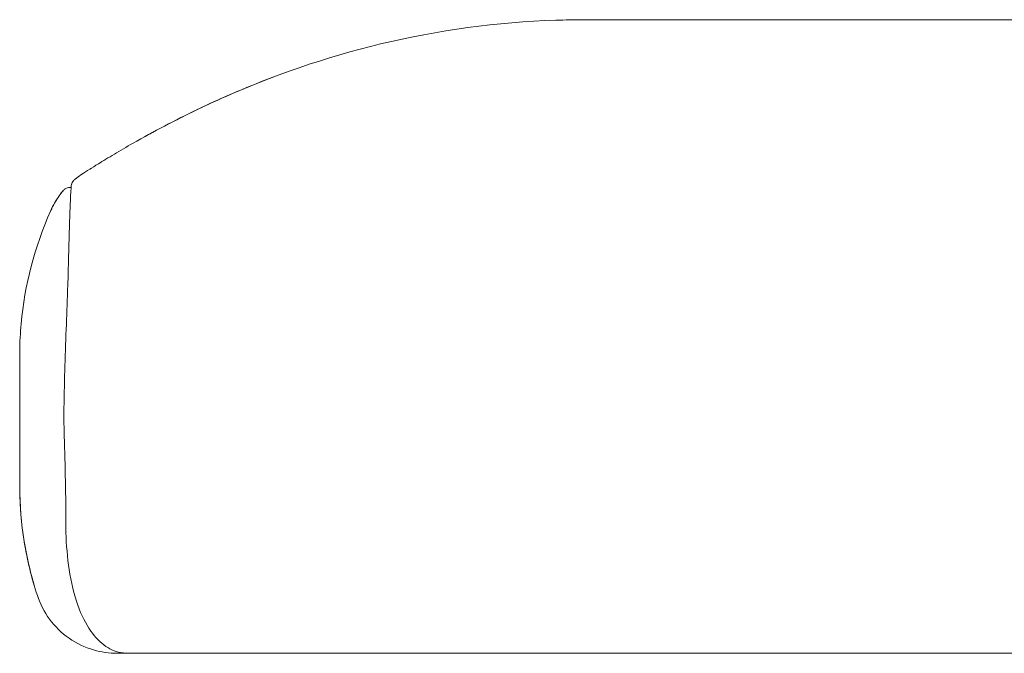
# Model space of a CAD drawing. Units: millimetres. Extents: x -6369 to 33710, y -12341 to 5677.
# Drawn here: x 15880 to 16114, y -7787 to -7636 of the extents above; entities that cross this region are included whole.
import ezdxf

# ---------------------------------------------------------------- set-up
doc = ezdxf.new("R2010")
doc.units = ezdxf.units.MM
doc.linetypes.add('Continuo', pattern=[0])
doc.layers.add('Visible (ISO)', color=7, linetype='Continuo', lineweight=50)

msp = doc.modelspace()

# ---------------------------------------------------------------- linework, layer by layer
at = {"layer": 'Visible (ISO)', "lineweight": 13, "ltscale": 1.31579}
for p, q in [((16014.81, -7636.34), (16439.81, -7636.34)), ((15890.42, -7735.58), (15890.41, -7735.49)), ((15904.53, -7787.26), (15904.53, -7787.26)), ((15904.53, -7787.34), (15904.81, -7787.34))]:
    msp.add_line(p, q, dxfattribs=at)
at = {"layer": 'Visible (ISO)', "lineweight": 13, "ltscale": 1.31579, "extrusion": (0, 0, -1)}
msp.add_ellipse((15905.46, -7689.98), major_axis=(-12.04, 15.97), ratio=1, start_param=0, end_param=0.074071, dxfattribs=at)
at = {"layer": 'Visible (ISO)', "lineweight": 13, "ltscale": 1.31579}
msp.add_ellipse((15904.61, -7785.27), major_axis=(-0.26, -1.98), ratio=0.852557, start_param=0.000003, end_param=0.132534, dxfattribs=at)
for points, knots in [([(15909.73, -7664.15), (15909.73, -7664.15), (15909.73, -7664.15), (15909.73, -7664.15), (15909.73, -7664.15), (15909.73, -7664.15), (15909.73, -7664.15), (15909.73, -7664.15), (15909.73, -7664.15), (15909.73, -7664.15), (15909.73, -7664.15), (15909.75, -7664.14), (15909.77, -7664.13), (15909.94, -7664.04), (15910.08, -7663.96), (15910.67, -7663.64), (15911.11, -7663.4), (15912.86, -7662.45), (15914.18, -7661.75), (15919.49, -7659), (15923.52, -7657.05), (15939.91, -7649.71), (15952.73, -7645.27), (15979.47, -7638.83), (15993.52, -7636.93), (16008.66, -7636.43), (16009.76, -7636.4), (16011.41, -7636.37), (16011.96, -7636.36), (16012.79, -7636.35), (16013.07, -7636.35), (16013.55, -7636.35), (16013.76, -7636.35), (16014.13, -7636.34), (16014.29, -7636.34), (16014.5, -7636.34), (16014.56, -7636.34), (16014.64, -7636.34), (16014.66, -7636.34), (16014.69, -7636.34), (16014.7, -7636.34), (16014.72, -7636.34), (16014.73, -7636.34), (16014.77, -7636.34), (16014.78, -7636.34), (16014.8, -7636.34), (16014.8, -7636.34), (16014.81, -7636.34), (16014.81, -7636.34), (16014.81, -7636.34), (16014.81, -7636.34), (16014.81, -7636.34), (16014.81, -7636.34), (16014.81, -7636.34), (16014.81, -7636.34), (16014.81, -7636.34), (16014.81, -7636.34), (16014.81, -7636.34), (16014.81, -7636.34), (16014.81, -7636.34), (16014.81, -7636.34), (16014.81, -7636.34), (16014.81, -7636.34), (16014.81, -7636.34)], [29.531999, 29.531999, 29.531999, 29.531999, 29.532013, 29.532013, 29.532063, 29.532063, 29.532113, 29.532113, 29.532213, 29.532213, 29.532615, 29.532615, 29.539037, 29.539037, 29.58951, 29.58951, 29.740784, 29.740784, 30.194602, 30.194602, 31.556498, 31.556498, 35.65659, 35.65659, 39.943253, 39.943253, 40.279561, 40.279561, 40.447886, 40.447886, 40.532437, 40.532437, 40.595852, 40.595852, 40.643433, 40.643433, 40.661375, 40.661375, 40.667757, 40.667757, 40.670927, 40.670927, 40.677338, 40.677338, 40.70317, 40.70317, 40.753629, 40.753629, 40.904899, 40.904899, 40.961623, 40.961623, 41.004167, 41.004167, 41.006161, 41.006161, 41.007736, 41.007736, 41.007835, 41.007835, 41.007851, 41.007851, 41.007864, 41.007864, 41.007864, 41.007864]), ([(16011.84, -7636.36), (16011.86, -7636.36), (16011.89, -7636.36), (16012.27, -7636.36), (16012.63, -7636.35), (16013.29, -7636.35), (16013.6, -7636.34), (16014.13, -7636.34), (16014.35, -7636.34), (16014.61, -7636.34), (16014.65, -7636.34), (16014.72, -7636.34), (16014.75, -7636.34), (16014.79, -7636.34), (16014.79, -7636.34), (16014.8, -7636.34), (16014.8, -7636.34), (16014.81, -7636.34), (16014.81, -7636.34), (16014.81, -7636.34), (16014.81, -7636.34), (16014.81, -7636.34), (16014.81, -7636.34), (16014.81, -7636.34)], [13.0805683, 13.0805683, 13.0805683, 13.0805683, 13.0885465, 13.0885465, 13.1953409, 13.1953409, 13.2915111, 13.2915111, 13.3620216, 13.3620216, 13.3752332, 13.3752332, 13.3851418, 13.3851418, 13.3869996, 13.3869996, 13.3876963, 13.3876963, 13.3882758, 13.3882758, 13.3883482, 13.3883482, 13.3883844, 13.3883844, 13.3883844, 13.3883844]), ([(16014.81, -7636.34), (16014.81, -7636.34), (16014.81, -7636.34), (16014.81, -7636.34), (16014.81, -7636.34), (16014.81, -7636.34), (16014.81, -7636.34)], [0.101980432, 0.101980432, 0.101980432, 0.101980432, 0.105014338, 0.105014338, 0.105014338, 0.108048243, 0.108048243, 0.108048243, 0.108048243]), ([(15894.65, -7673.16), (15895.13, -7672.84), (15895.73, -7672.46), (15897.08, -7671.61), (15897.77, -7671.18), (15899.65, -7670.01), (15900.96, -7669.21), (15903.76, -7667.54), (15905.27, -7666.66), (15909.24, -7664.4), (15911.76, -7663.02), (15919.48, -7658.97), (15924.79, -7656.42), (15933.43, -7652.67), (15936.75, -7651.33), (15940.09, -7650.07)], [0, 0, 0, 0, 0.506575, 0.506575, 0.891141, 0.891141, 1.432386, 1.432386, 1.977406, 1.977406, 2.844212, 2.844212, 4.601059, 4.601059, 5.672845, 5.672845, 5.672845, 5.672845]), ([(15892.19, -7675.43), (15892.28, -7675.2), (15892.4, -7675.01), (15892.58, -7674.77), (15892.64, -7674.7), (15892.76, -7674.57), (15892.84, -7674.5), (15893.16, -7674.21), (15893.34, -7674.08), (15893.41, -7674.02)], [0.0001206, 0.0001206, 0.0001206, 0.0001206, 0.1172429, 0.1172429, 0.2235765, 0.2235765, 0.3818817, 0.3818817, 0.8416895, 0.8416895, 0.8416895, 0.8416895]), ([(15887.12, -7681.98), (15887.79, -7680.45), (15888.55, -7679.24), (15889.56, -7677.83), (15889.89, -7677.41), (15890.2, -7677.05)], [0.000137, 0.000137, 0.000137, 0.000137, 0.727184, 0.727184, 1.119371, 1.119371, 1.119371, 1.119371]), ([(15887.14, -7682.03), (15887.14, -7682.03), (15887.14, -7682.03), (15887.14, -7682.03), (15887.14, -7682.03), (15887.15, -7682.02), (15887.15, -7682.01), (15887.16, -7681.99), (15887.16, -7681.98), (15887.18, -7681.94), (15887.19, -7681.92), (15887.23, -7681.82), (15887.26, -7681.75), (15887.38, -7681.5), (15887.47, -7681.31), (15887.8, -7680.65), (15888.05, -7680.17), (15888.88, -7678.78), (15889.51, -7677.91), (15890.19, -7677.09)], [0, 0, 0, 0, 0.0000312, 0.0000312, 0.000531, 0.000531, 0.0025299, 0.0025299, 0.0065277, 0.0065277, 0.0150995, 0.0150995, 0.0379582, 0.0379582, 0.0989205, 0.0989205, 0.2615976, 0.2615976, 0.5824151, 0.5824151, 0.5824151, 0.5824151]), ([(15890.2, -7677.05), (15890.3, -7676.93), (15890.44, -7676.72), (15891.2, -7676.39), (15891.61, -7676.3), (15892.04, -7676.37), (15892.05, -7676.37), (15892.06, -7676.37)], [0, 0, 0, 0, 0.5103476, 0.5103476, 0.7799304, 0.7799304, 0.784152, 0.784152, 0.784152, 0.784152]), ([(15890.41, -7735.49), (15890.25, -7730.36), (15890.41, -7725.17), (15890.73, -7713.37), (15891.03, -7706.76), (15891.38, -7696.35), (15891.48, -7692.1), (15891.69, -7684.69), (15891.8, -7681.57), (15891.93, -7678.47), (15891.97, -7677.68), (15892.03, -7676.79), (15892.04, -7676.55), (15892.06, -7676.26), (15892.07, -7676.17), (15892.07, -7676.17)], [0, 0, 0, 0, 1.546247, 1.546247, 3.617134, 3.617134, 5.326835, 5.326835, 7.18776, 7.18776, 8.028824, 8.028824, 8.460134, 8.460134, 8.758809, 8.758809, 8.758809, 8.758809]), ([(15879.81, -7716.34), (15879.81, -7716.34), (15879.81, -7716.34), (15879.81, -7716.34), (15879.81, -7716.34), (15879.81, -7716.34), (15879.81, -7716.34), (15879.81, -7716.33), (15879.81, -7716.33), (15879.81, -7716.33), (15879.81, -7716.33), (15879.81, -7716.32), (15879.81, -7716.32), (15879.81, -7716.31), (15879.81, -7716.3), (15879.81, -7716.28), (15879.81, -7716.27), (15879.81, -7716.25), (15879.81, -7716.23), (15879.81, -7716.18), (15879.81, -7716.14), (15879.81, -7716.08), (15879.81, -7716.06), (15879.81, -7716.04), (15879.81, -7716.04), (15879.81, -7716.03), (15879.81, -7716.03), (15879.81, -7716.03), (15879.81, -7716.03), (15879.81, -7716.03), (15879.81, -7716.04), (15879.81, -7716.08), (15879.81, -7716.13), (15879.81, -7716.2), (15879.81, -7716.21), (15879.81, -7716.36), (15879.81, -7716.13), (15879.81, -7716.24), (15879.81, -7716.27), (15879.81, -7716.32), (15879.81, -7716.33), (15879.81, -7716.34), (15879.81, -7716.34), (15879.81, -7716.34), (15879.81, -7716.34), (15879.81, -7716.34), (15879.81, -7716.34), (15879.81, -7716.34), (15879.81, -7716.34), (15879.81, -7716.34), (15879.81, -7716.34), (15879.81, -7716.34), (15879.81, -7716.34), (15879.81, -7716.34), (15879.81, -7716.34), (15879.81, -7716.34), (15879.81, -7716.34), (15879.81, -7716.34), (15879.81, -7716.34), (15879.81, -7716.34), (15879.81, -7716.34), (15879.81, -7716.34), (15879.81, -7716.34), (15879.81, -7716.34), (15879.81, -7716.34), (15879.81, -7716.34), (15879.81, -7716.34), (15879.81, -7716.34), (15879.81, -7716.34), (15879.81, -7716.34), (15879.81, -7716.34), (15879.81, -7716.34), (15879.81, -7716.34), (15879.81, -7716.34), (15879.81, -7716.34), (15879.81, -7716.34), (15879.81, -7716.34), (15879.81, -7716.34), (15879.81, -7716.34), (15879.81, -7716.34), (15879.81, -7716.34), (15879.81, -7716.34), (15879.81, -7716.34), (15879.81, -7716.34), (15879.81, -7716.34), (15879.81, -7716.34), (15879.81, -7716.34), (15879.81, -7716.34), (15879.81, -7716.34), (15879.81, -7716.34), (15879.81, -7716.34), (15879.81, -7716.34), (15879.81, -7716.34), (15879.81, -7716.34), (15879.81, -7716.34), (15879.81, -7716.34), (15879.81, -7716.33), (15879.81, -7716.33), (15879.81, -7716.33), (15879.81, -7716.33), (15879.81, -7716.32), (15879.81, -7716.32), (15879.81, -7716.31), (15879.81, -7716.3), (15879.81, -7716.29), (15879.81, -7716.26), (15879.81, -7716.25), (15879.81, -7716.22), (15879.81, -7716.19), (15879.81, -7716.14), (15879.81, -7716.12), (15879.81, -7716.05), (15879.81, -7716), (15879.81, -7715.89), (15879.81, -7715.83), (15879.81, -7715.63), (15879.81, -7715.48), (15879.84, -7713.17), (15879.95, -7711), (15880.97, -7699.63), (15883.42, -7690.46), (15887.12, -7681.98)], [0, 0, 0, 0, 0.236327, 0.236327, 0.313422, 0.313422, 0.364818, 0.364818, 0.433347, 0.433347, 0.467612, 0.467612, 0.50188, 0.50188, 0.536173, 0.536173, 0.553331, 0.553331, 0.570639, 0.570639, 0.587925, 0.587925, 0.596684, 0.596684, 0.601, 0.601, 0.605298, 0.605298, 0.609587, 0.609587, 0.618163, 0.618163, 0.66831, 0.66831, 0.750797, 0.750797, 2.709166, 2.709166, 4.821458, 4.821458, 6.797307, 6.797307, 7.455923, 7.455923, 7.675462, 7.675462, 7.748641, 7.748641, 7.846214, 7.846214, 7.976311, 7.976311, 8.670161, 8.670161, 9.595295, 9.595295, 10.828808, 10.828808, 11.239978, 11.239978, 11.377035, 11.377035, 11.411299, 11.411299, 11.44021, 11.44021, 11.594399, 11.594399, 12.00557, 12.00557, 12.142626, 12.142626, 12.176891, 12.176891, 12.194023, 12.194023, 12.211155, 12.211155, 12.228287, 12.228287, 12.24542, 12.24542, 12.262552, 12.262552, 12.279684, 12.279684, 12.313948, 12.313948, 12.348212, 12.348212, 12.382477, 12.382477, 12.416741, 12.416741, 12.451005, 12.451005, 12.485269, 12.485269, 12.519534, 12.519534, 12.553799, 12.553799, 12.588069, 12.588069, 12.622389, 12.622389, 12.639577, 12.639577, 12.657058, 12.657058, 12.665692, 12.665692, 12.683037, 12.683037, 12.700203, 12.700203, 12.744045, 12.744045, 13.394317, 13.394317, 16.170001, 16.170001, 16.170001, 16.170001]), ([(15879.81, -7716.34), (15879.81, -7716.35), (15879.81, -7716.35), (15879.81, -7716.41), (15879.81, -7716.73), (15879.81, -7717.7), (15879.81, -7719.62), (15879.81, -7721.74), (15879.81, -7723.66), (15879.81, -7724.93), (15879.81, -7725.98), (15879.81, -7726.77), (15879.81, -7727.41), (15879.81, -7727.99), (15879.81, -7728.24), (15879.81, -7728.34)], [0, 0, 0, 0, 0.02087, 0.063464, 0.14865, 0.319023, 0.489396, 0.659769, 0.744956, 0.830143, 0.872736, 0.915329, 0.957922, 0.979219, 1, 1, 1, 1]), ([(15879.81, -7716.34), (15879.81, -7716.34), (15879.81, -7716.34), (15879.81, -7716.34), (15879.81, -7716.34)], [0.93482045, 0.93482045, 0.93482045, 0.93482045, 0.97325893, 0.98395468, 0.98395468, 0.98395468, 0.98395468]), ([(15879.81, -7716.34), (15879.81, -7716.34), (15879.81, -7716.34), (15879.81, -7716.34), (15879.81, -7716.34)], [0.996740394, 0.996740394, 0.996740394, 0.996740394, 0.996976025, 1, 1, 1, 1]), ([(15879.81, -7728.34), (15879.81, -7728.35), (15879.81, -7728.4), (15879.81, -7728.79), (15879.81, -7729.45), (15879.81, -7730.65), (15879.81, -7732.33), (15879.81, -7733.82), (15879.81, -7734.82), (15879.81, -7735.16), (15879.81, -7735.33), (15879.81, -7735.34)], [0, 0, 0, 0, 0.000861, 0.01863, 0.143017, 0.285174, 0.569488, 0.853801, 0.92488, 0.995958, 1, 1, 1, 1]), ([(15879.81, -7735.34), (15879.81, -7735.67), (15879.81, -7736.65), (15879.81, -7738.94), (15879.81, -7742.01), (15879.81, -7744.14), (15879.81, -7745.05), (15879.81, -7745.17)], [0, 0, 0, 0, 0.0514838, 0.1574649, 0.3694271, 0.5813893, 0.6140409, 0.6140409, 0.6140409, 0.6140409]), ([(15879.81, -7745.17), (15879.81, -7745.81), (15879.81, -7746.63), (15879.81, -7747.22), (15879.81, -7747.34), (15879.81, -7747.34)], [0.6140409, 0.6140409, 0.6140409, 0.6140409, 0.7933515, 0.8993326, 1, 1, 1, 1]), ([(15884.02, -7773.56), (15882.64, -7769.36), (15881.59, -7765.05), (15880.19, -7756.42), (15879.83, -7752.07), (15879.81, -7747.68), (15879.81, -7747.61), (15879.81, -7747.52), (15879.81, -7747.49), (15879.81, -7747.43), (15879.81, -7747.41), (15879.81, -7747.37), (15879.81, -7747.36), (15879.81, -7747.29), (15879.81, -7747.34), (15879.81, -7747.34), (15879.81, -7747.34), (15879.81, -7747.34), (15879.81, -7747.34), (15879.81, -7747.34), (15879.81, -7747.34), (15879.81, -7747.34), (15879.81, -7747.34), (15879.81, -7747.34), (15879.81, -7747.34), (15879.81, -7747.34), (15879.81, -7747.34), (15879.81, -7747.34), (15879.81, -7747.34), (15879.81, -7747.34), (15879.81, -7747.34), (15879.81, -7747.34), (15879.81, -7747.34), (15879.81, -7747.34), (15879.81, -7747.34), (15879.81, -7747.34), (15879.81, -7747.34), (15879.81, -7747.34), (15879.81, -7747.34), (15879.81, -7747.34), (15879.81, -7747.34), (15879.81, -7747.34), (15879.81, -7747.34), (15879.81, -7747.34), (15879.81, -7747.34), (15879.81, -7747.34), (15879.81, -7747.34), (15879.81, -7747.34), (15879.81, -7747.34), (15879.81, -7747.34), (15879.81, -7747.34), (15879.81, -7747.34), (15879.81, -7747.34), (15879.81, -7747.34), (15879.81, -7747.34), (15879.81, -7747.34), (15879.81, -7747.34), (15879.81, -7747.34), (15879.81, -7747.34), (15879.81, -7747.34), (15879.81, -7747.34), (15879.81, -7747.34), (15879.81, -7747.34), (15879.81, -7747.34), (15879.81, -7747.34), (15879.81, -7747.34), (15879.81, -7747.34), (15879.81, -7747.34), (15879.81, -7747.34), (15879.81, -7747.34), (15879.81, -7747.34), (15879.81, -7747.34), (15879.81, -7747.34), (15879.81, -7747.34), (15879.81, -7747.34), (15879.81, -7747.34), (15879.81, -7747.34), (15879.81, -7747.34), (15879.81, -7747.34), (15879.81, -7747.34), (15879.81, -7747.34), (15879.81, -7747.34), (15879.81, -7747.34), (15879.81, -7747.34), (15879.81, -7747.34), (15879.81, -7747.34), (15879.81, -7747.34), (15879.81, -7747.34), (15879.81, -7747.34), (15879.81, -7747.34), (15879.81, -7747.34), (15879.81, -7747.34), (15879.81, -7747.34), (15879.81, -7747.34), (15879.81, -7747.34), (15879.81, -7747.34), (15879.81, -7747.34), (15879.81, -7747.34), (15879.81, -7747.34), (15879.81, -7747.34), (15879.81, -7747.34), (15879.81, -7747.34), (15879.81, -7747.34), (15879.81, -7747.34), (15879.81, -7747.34), (15879.81, -7747.34), (15879.81, -7747.34), (15879.81, -7747.34), (15879.81, -7747.34), (15879.81, -7747.34), (15879.81, -7747.34), (15879.81, -7747.34)], [0, 0, 0, 0, 1.3778, 1.3778, 2.731959, 2.731959, 2.75288, 2.75288, 2.761468, 2.761468, 2.770055, 2.770055, 2.772203, 2.772203, 2.792241, 2.792241, 2.793315, 2.793315, 2.801902, 2.801902, 2.806196, 2.806196, 2.81049, 2.81049, 2.819077, 2.819077, 2.821224, 2.821224, 2.821258, 2.821258, 2.822331, 2.822331, 2.891031, 2.891031, 3.097131, 3.097131, 3.098338, 3.098338, 3.115513, 3.115513, 3.132688, 3.132688, 3.134835, 3.134835, 3.135103, 3.135103, 3.13564, 3.13564, 3.27304, 3.27304, 3.285922, 3.285922, 3.286995, 3.286995, 3.291289, 3.291289, 3.291557, 3.291557, 3.291826, 3.291826, 3.309001, 3.309001, 3.317589, 3.317589, 3.318125, 3.318125, 3.31826, 3.31826, 3.35261, 3.35261, 3.369785, 3.369785, 3.374079, 3.374079, 3.375152, 3.375152, 3.375689, 3.375689, 3.444389, 3.444389, 3.444792, 3.444792, 3.449085, 3.449085, 3.451232, 3.451232, 3.455526, 3.455526, 3.592926, 3.592926, 3.593463, 3.593463, 3.610638, 3.610638, 3.619226, 3.619226, 3.627813, 3.627813, 3.636401, 3.636401, 3.640695, 3.640695, 3.644988, 3.644988, 3.662163, 3.662163, 3.666457, 3.666457, 3.666994, 3.666994, 3.671288, 3.671288, 3.671288, 3.671288]), ([(15879.81, -7747.35), (15879.81, -7747.35), (15879.81, -7747.35), (15879.81, -7747.35), (15879.81, -7747.35), (15879.81, -7747.36), (15879.81, -7747.36), (15879.81, -7747.36), (15879.81, -7747.36), (15879.81, -7747.36), (15879.81, -7747.36), (15879.81, -7747.37), (15879.81, -7747.38), (15879.81, -7747.43), (15879.81, -7747.46), (15879.81, -7747.64), (15879.81, -7747.8), (15879.81, -7748.38), (15879.82, -7748.8), (15879.84, -7749.77), (15879.86, -7750.33), (15879.93, -7752.01), (15880, -7753.12), (15880.27, -7756.45), (15880.55, -7758.66), (15881.61, -7765.15), (15882.66, -7769.41), (15884.02, -7773.56)], [0, 0, 0, 0, 0.000017, 0.000017, 0.000133, 0.000133, 0.000248, 0.000248, 0.000265, 0.000265, 0.000282, 0.000282, 0.004574, 0.004574, 0.013788, 0.013788, 0.062932, 0.062932, 0.193985, 0.193985, 0.368726, 0.368726, 0.717738, 0.717738, 1.411999, 1.411999, 2.772121, 2.772121, 2.772121, 2.772121]), ([(15884.01, -7773.56), (15882.64, -7769.35), (15881.58, -7765.03), (15880.18, -7756.38), (15879.83, -7752.03), (15879.81, -7747.62), (15879.81, -7747.56), (15879.81, -7747.46), (15879.81, -7747.44), (15879.81, -7747.39), (15879.81, -7747.38), (15879.81, -7747.36), (15879.81, -7747.36), (15879.81, -7747.36), (15879.81, -7747.36), (15879.81, -7747.35)], [0, 0, 0, 0, 1.326963, 1.326963, 2.629243, 2.629243, 2.649344, 2.649344, 2.657612, 2.657612, 2.661747, 2.661747, 2.662264, 2.662264, 2.663027, 2.663027, 2.663027, 2.663027]), ([(15904.35, -7787.26), (15902.95, -7787.07), (15901.59, -7786.52), (15899, -7784.79), (15897.78, -7783.53), (15895.52, -7780.29), (15894.49, -7778.2), (15892.76, -7773.31), (15892.07, -7770.4), (15891.17, -7764.53), (15890.91, -7761.52), (15890.81, -7758.53)], [0, 0, 0, 0, 0.674489, 0.674489, 1.417915, 1.417915, 2.275827, 2.275827, 3.23169, 3.23169, 4.131482, 4.131482, 4.131482, 4.131482]), ([(15903.02, -7787.34), (15902.07, -7787.34), (15901.11, -7787.27), (15899.24, -7787.01), (15898.32, -7786.81), (15895.34, -7785.94), (15893.34, -7784.98), (15889.78, -7782.49), (15888.19, -7780.94), (15885.66, -7777.49), (15884.67, -7775.57), (15884.01, -7773.57)], [0, 0, 0, 0, 0.286052, 0.286052, 0.566345, 0.566345, 1.21643, 1.21643, 1.867161, 1.867161, 2.499814, 2.499814, 2.499814, 2.499814]), ([(15904.53, -7787.34), (15904.19, -7787.34), (15903.9, -7787.34), (15903.66, -7787.34), (15903.42, -7787.34), (15903.23, -7787.34), (15903.13, -7787.34), (15903.1, -7787.34), (15903.08, -7787.34), (15903.07, -7787.34), (15903.06, -7787.34), (15903.07, -7787.34), (15903.07, -7787.34), (15903.07, -7787.34), (15903.06, -7787.34), (15903.06, -7787.34), (15903.06, -7787.34), (15903.06, -7787.34), (15903.05, -7787.34), (15903.05, -7787.34), (15903.04, -7787.34), (15903.03, -7787.34), (15903.03, -7787.34), (15903.03, -7787.34), (15903.03, -7787.34), (15903.02, -7787.34), (15903.02, -7787.34), (15903.02, -7787.34)], [0, 0, 0, 0, 0.015625, 0.015625, 0.015625, 0.03125, 0.03125, 0.03125, 0.0351563, 0.0351563, 0.0351563, 0.0390625, 0.0390625, 0.0390625, 0.125, 0.125, 0.125, 0.25, 0.25, 0.25, 0.5, 0.5, 0.5, 0.75, 0.75, 0.75, 0.8340277, 0.8340277, 0.8340277, 0.8340277]), ([(15938.76, -7787.34), (15937.2, -7787.34), (15935.65, -7787.34), (15934.1, -7787.34), (15932.51, -7787.34), (15930.92, -7787.34), (15929.34, -7787.34), (15926.17, -7787.34), (15923.02, -7787.34), (15919.87, -7787.34)], [0.9375, 0.9375, 0.9375, 0.9375, 0.9528409, 0.9528409, 0.9528409, 0.96856067, 0.96856067, 0.96856067, 1, 1, 1, 1]), ([(15944.28, -7787.34), (15944.08, -7787.34), (15943.88, -7787.34), (15943.68, -7787.34), (15943.48, -7787.34), (15943.28, -7787.34), (15943.07, -7787.34), (15942.87, -7787.34), (15942.67, -7787.34), (15942.47, -7787.34), (15942.07, -7787.34), (15941.67, -7787.34), (15941.27, -7787.34), (15941.23, -7787.34), (15941.18, -7787.34), (15941.14, -7787.34), (15940.38, -7787.34), (15939.63, -7787.34), (15938.87, -7787.34), (15938.83, -7787.34), (15938.79, -7787.34), (15938.76, -7787.34)], [0.91943934, 0.91943934, 0.91943934, 0.91943934, 0.92140466, 0.92140466, 0.92140466, 0.9233698, 0.9233698, 0.9233698, 0.9253347, 0.9253347, 0.9253347, 0.92926357, 0.92926357, 0.92926357, 0.92968223, 0.92968223, 0.92968223, 0.93712116, 0.93712116, 0.93712116, 0.9375, 0.9375, 0.9375, 0.9375]), ([(15992.05, -7787.34), (15990.44, -7787.34), (15988.83, -7787.34), (15987.21, -7787.34), (15983.99, -7787.34), (15980.76, -7787.34), (15977.54, -7787.34), (15971.09, -7787.34), (15964.64, -7787.34), (15958.19, -7787.34), (15958.11, -7787.34), (15958.03, -7787.34), (15957.95, -7787.34), (15954.81, -7787.34), (15951.66, -7787.34), (15948.51, -7787.34)], [0.7642043, 0.7642043, 0.7642043, 0.7642043, 0.7799241, 0.7799241, 0.7799241, 0.8113635, 0.8113635, 0.8113635, 0.8742423, 0.8742423, 0.8742423, 0.875, 0.875, 0.875, 0.9056817, 0.9056817, 0.9056817, 0.9056817]), ([(15996.43, -7787.34), (15995.77, -7787.34), (15995.12, -7787.34), (15994.47, -7787.34), (15993.67, -7787.34), (15992.86, -7787.34), (15992.05, -7787.34)], [0.75, 0.75, 0.75, 0.75, 0.75634449, 0.75634449, 0.75634449, 0.76420435, 0.76420435, 0.76420435, 0.76420435]), ([(16227.31, -7787.34), (16176.31, -7787.34), (16125.31, -7787.34), (16074.32, -7787.34), (16074.01, -7787.34), (16073.7, -7787.34), (16073.39, -7787.34), (16060.79, -7787.34), (16048.2, -7787.34), (16035.61, -7787.34), (16029.15, -7787.34), (16022.7, -7787.34), (16016.25, -7787.34), (16009.8, -7787.34), (16003.34, -7787.34), (15996.89, -7787.34)], [0, 0, 0, 0, 0.4969693, 0.4969693, 0.4969693, 0.5, 0.5, 0.5, 0.622727, 0.622727, 0.622727, 0.6856058, 0.6856058, 0.6856058, 0.7484846, 0.7484846, 0.7484846, 0.7484846])]:
    msp.add_open_spline(points, degree=3, knots=knots, dxfattribs=at)
for points in [[(16014.81, -7636.34), (16014.81, -7636.34), (16014.81, -7636.34), (16014.81, -7636.34)], [(16014.81, -7636.34), (16014.81, -7636.34), (16014.81, -7636.34), (16014.81, -7636.34)], [(16014.81, -7636.34), (16014.81, -7636.34), (16014.81, -7636.34), (16014.81, -7636.34)], [(16014.81, -7636.34), (16014.81, -7636.34), (16014.81, -7636.34), (16014.81, -7636.34)], [(16014.81, -7636.34), (16014.81, -7636.34), (16014.81, -7636.34), (16014.81, -7636.34)], [(16014.81, -7636.34), (16014.81, -7636.34), (16014.81, -7636.34), (16014.81, -7636.34)], [(16014.81, -7636.34), (16014.81, -7636.34), (16014.81, -7636.34), (16014.81, -7636.34)], [(15892.14, -7675.59), (15892.15, -7675.54), (15892.17, -7675.49), (15892.19, -7675.43)], [(15892.78, -7674.59), (15892.78, -7674.59), (15892.78, -7674.59), (15892.78, -7674.59)], [(15893.24, -7674.17), (15893.25, -7674.16), (15893.26, -7674.15), (15893.27, -7674.13)], [(15893.27, -7674.13), (15893.3, -7674.1), (15893.35, -7674.07), (15893.43, -7674)], [(15893.43, -7674), (15893.43, -7674), (15893.43, -7674), (15893.43, -7674)], [(15890.02, -7677.31), (15890.02, -7677.31), (15890.02, -7677.31), (15890.02, -7677.31)], [(15890.2, -7677.05), (15890.2, -7677.05), (15890.2, -7677.05), (15890.2, -7677.05)], [(15890.2, -7677.05), (15890.2, -7677.05), (15890.2, -7677.05), (15890.2, -7677.05)], [(15892.07, -7676.19), (15892.06, -7676), (15892.09, -7675.79), (15892.14, -7675.59)], [(15887.12, -7681.98), (15887.12, -7681.98), (15887.12, -7681.98), (15887.12, -7681.98)], [(15890.79, -7757.09), (15890.83, -7749.91), (15890.64, -7742.72), (15890.42, -7735.58)], [(15879.81, -7747.35), (15879.81, -7747.35), (15879.81, -7747.35), (15879.81, -7747.35)], [(15890.79, -7757.22), (15890.79, -7757.17), (15890.79, -7757.13), (15890.79, -7757.09)], [(15890.8, -7758.48), (15890.79, -7758.06), (15890.79, -7757.64), (15890.79, -7757.22)], [(15890.81, -7758.53), (15890.81, -7758.51), (15890.8, -7758.49), (15890.8, -7758.48)], [(15884.01, -7773.56), (15884.01, -7773.57), (15884.01, -7773.57), (15884.01, -7773.57)], [(15884.02, -7773.56), (15884.02, -7773.56), (15884.02, -7773.56), (15884.02, -7773.56)], [(15904.08, -7787.34), (15904.2, -7787.34), (15904.33, -7787.34), (15904.46, -7787.34)], [(15919.87, -7787.34), (15914.82, -7787.34), (15909.81, -7787.34), (15904.81, -7787.34)], [(15944.89, -7787.34), (15944.68, -7787.34), (15944.48, -7787.34), (15944.28, -7787.34)], [(15946.09, -7787.34), (15945.69, -7787.34), (15945.29, -7787.34), (15944.89, -7787.34)], [(15947.3, -7787.34), (15946.9, -7787.34), (15946.5, -7787.34), (15946.09, -7787.34)], [(15948.34, -7787.34), (15947.99, -7787.34), (15947.65, -7787.34), (15947.3, -7787.34)], [(15948.51, -7787.34), (15948.45, -7787.34), (15948.4, -7787.34), (15948.34, -7787.34)], [(15996.89, -7787.34), (15996.74, -7787.34), (15996.58, -7787.34), (15996.43, -7787.34)]]:
    msp.add_open_spline(points, degree=3, dxfattribs=at)

doc.saveas('drawing.dxf')
